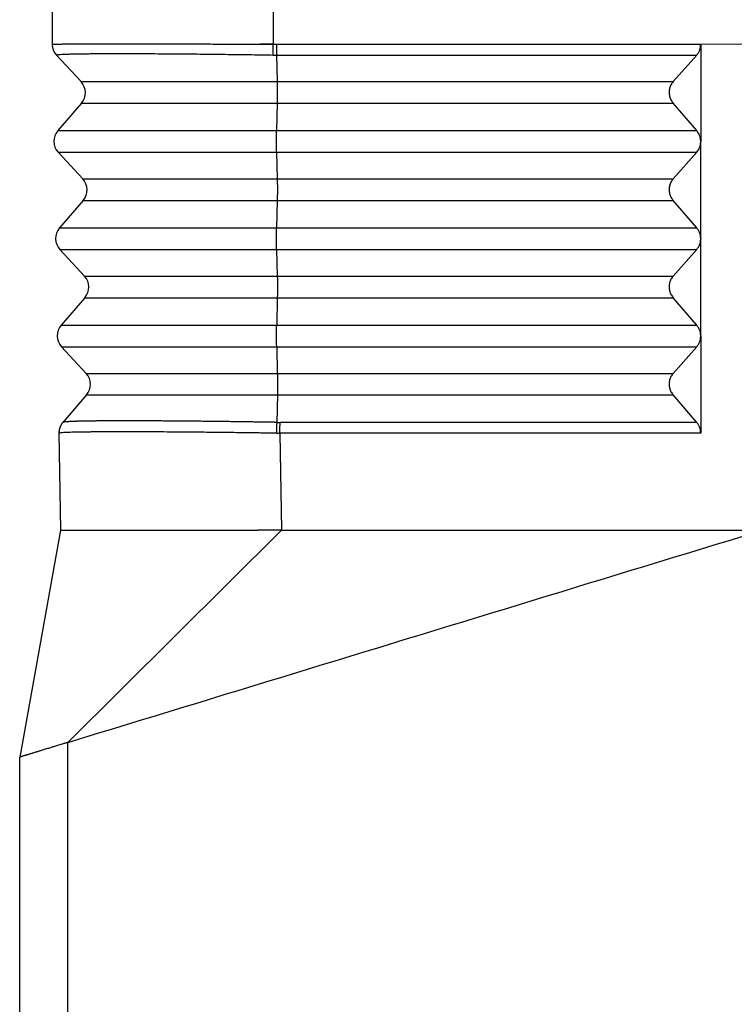
# Model space of a CAD drawing. Units: millimetres. Extents: x 672 to 970, y 0 to 210.
# Drawn here: x 863 to 885, y 96 to 126 of the extents above; entities that cross this region are included whole.
import ezdxf

# ---------------------------------------------------------------- set-up
doc = ezdxf.new("R2010")
doc.units = ezdxf.units.MM

msp = doc.modelspace()

# ---------------------------------------------------------------- linework, layer by layer
at = {"color": 7, "linetype": 'Continuous'}
for p, q in [((863.892, 137.43), (863.892, 125.68)), ((863.892, 125.68), (863.892, 125.672)), ((870.708, 125.684), (885.392, 125.68)), ((883.892, 125.672), (883.892, 122.681)), ((864.025, 125.341), (864.785, 124.52)), ((883.043, 124.52), (883.768, 125.341)), ((864.796, 123.854), (864.066, 123.007)), ((883.768, 123.007), (883.043, 123.854)), ((883.892, 122.681), (883.892, 122.662)), ((883.892, 119.68), (883.892, 122.662)), ((864.077, 122.341), (864.837, 121.52)), ((883.043, 121.52), (883.768, 122.341)), ((864.849, 120.854), (864.118, 120.007)), ((883.768, 120.007), (883.043, 120.854)), ((883.892, 119.68), (883.892, 119.663)), ((883.892, 116.679), (883.892, 119.663)), ((864.13, 119.341), (864.89, 118.52)), ((883.043, 118.52), (883.768, 119.341)), ((864.901, 117.854), (864.17, 117.007)), ((883.768, 117.007), (883.043, 117.854)), ((883.892, 116.679), (883.892, 116.664)), ((883.892, 116.664), (883.892, 113.672)), ((864.182, 116.341), (864.942, 115.52)), ((883.043, 115.52), (883.768, 116.341)), ((864.954, 114.854), (864.224, 114.008)), ((883.768, 114.007), (883.043, 114.854)), ((864.223, 114.007), (864.224, 114.008)), ((864.101, 113.672), (864.154, 110.68)), ((864.154, 110.68), (862.892, 103.68)), ((862.892, 67.364), (862.892, 103.68))]:
    msp.add_line(p, q, dxfattribs=at)
at = {"color": 2, "linetype": 'Continuous'}
for p, q in [((870.708, 137.43), (870.708, 125.684)), ((870.707, 125.684), (870.708, 125.672)), ((870.809, 125.672), (883.892, 125.672)), ((870.812, 125.341), (870.832, 124.52)), ((870.812, 125.341), (883.768, 125.341)), ((870.832, 124.52), (883.043, 124.52)), ((870.833, 123.854), (870.813, 123.007)), ((870.833, 123.854), (883.043, 123.854)), ((870.813, 123.007), (883.768, 123.007)), ((870.814, 122.341), (870.834, 121.52)), ((870.814, 122.341), (883.768, 122.341)), ((870.834, 121.52), (883.043, 121.52)), ((870.834, 120.854), (870.815, 120.007)), ((870.834, 120.854), (883.043, 120.854)), ((870.815, 120.007), (883.768, 120.007)), ((870.815, 119.341), (883.768, 119.341)), ((870.815, 119.341), (870.835, 118.52)), ((870.835, 118.52), (883.043, 118.52)), ((870.835, 117.854), (870.816, 117.007)), ((870.835, 117.854), (883.043, 117.854)), ((870.816, 117.007), (883.768, 117.007)), ((870.816, 116.341), (883.768, 116.341)), ((870.816, 116.341), (870.836, 115.52)), ((870.836, 115.52), (883.043, 115.52)), ((870.837, 114.854), (870.818, 114.008)), ((870.837, 114.854), (883.043, 114.854)), ((883.768, 114.007), (870.92, 114.007)), ((870.917, 113.672), (870.969, 110.68)), ((883.892, 113.672), (870.917, 113.672)), ((870.969, 110.68), (864.379, 104.135)), ((864.379, 67.103), (864.379, 104.135))]:
    msp.add_line(p, q, dxfattribs=at)
at = {"color": 7, "linetype": 'Continuous'}
for centre, start, end in [((864.392, 125.68), 181, 222.8103), ((864.418, 124.18), 319.1897, 42.8103), ((864.444, 122.68), 139.1897, 222.8103), ((864.47, 121.18), 319.1897, 42.8103), ((864.497, 119.68), 139.1897, 222.8103), ((864.523, 118.18), 319.1897, 42.8103), ((864.549, 116.68), 139.1897, 222.8103), ((864.575, 115.18), 319.1897, 42.8103), ((864.601, 113.681), 139.1897, 181)]:
    msp.add_arc(centre, 0.5, start, end, dxfattribs=at)
for points, knots in [([(863.892, 125.68), (863.892, 125.68), (863.893, 125.679), (863.896, 125.679), (863.898, 125.678), (863.9, 125.678), (863.901, 125.678), (863.901, 125.678)], [0, 0, 0, 0, 0.00121838, 0.00389969, 0.00820792, 0.0091488, 0.01014238, 0.01014238, 0.01014238, 0.01014238]), ([(863.892, 125.672), (863.892, 125.672), (863.892, 125.672), (863.892, 125.672), (863.892, 125.672), (863.892, 125.672), (863.892, 125.672), (863.892, 125.672), (863.892, 125.672), (863.892, 125.672), (863.892, 125.672)], [0, 0, 0, 0, 0.000106949, 0.0002139023, 0.0003208597, 0.0004278214, 0.0005347872, 0.0006417573, 0.0007487317, 0.0008557121, 0.0008557121, 0.0008557121, 0.0008557121]), ([(863.901, 125.678), (863.905, 125.677), (863.915, 125.677), (863.935, 125.677), (863.967, 125.677), (864.015, 125.678), (864.065, 125.679), (864.114, 125.679), (864.153, 125.68), (864.191, 125.68), (864.221, 125.681), (864.273, 125.681), (864.352, 125.682), (864.483, 125.683), (864.645, 125.684), (864.843, 125.685), (865.035, 125.686), (865.211, 125.686), (865.361, 125.687), (865.501, 125.687), (865.627, 125.687), (865.735, 125.687), (865.876, 125.687), (866.055, 125.687), (866.246, 125.687), (866.4, 125.687), (866.513, 125.687), (866.612, 125.687), (866.695, 125.686), (866.804, 125.686), (866.951, 125.686), (867.147, 125.686), (867.358, 125.685), (867.586, 125.684), (867.847, 125.684), (868.127, 125.683), (868.42, 125.682), (868.705, 125.681), (868.97, 125.68), (869.211, 125.679), (869.423, 125.679), (869.617, 125.678), (869.793, 125.678), (869.949, 125.678), (870.084, 125.679), (870.167, 125.679), (870.204, 125.679)], [0, 0, 0, 0, 0.0107, 0.029642, 0.059815, 0.107027, 0.174518, 0.210787, 0.252158, 0.292757, 0.32451, 0.342997, 0.447539, 0.563089, 0.736106, 0.933181, 1.154793, 1.312163, 1.46336, 1.604484, 1.731638, 1.840922, 1.928438, 2.154073, 2.377863, 2.502359, 2.61643, 2.716827, 2.800302, 2.863606, 3.045274, 3.240367, 3.450873, 3.678783, 3.926087, 4.23149, 4.520833, 4.80307, 5.087156, 5.315265, 5.527304, 5.72204, 5.898239, 6.054668, 6.190094, 6.303284, 6.303284, 6.303284, 6.303284]), ([(870.204, 125.679), (870.246, 125.68), (870.33, 125.681), (870.456, 125.682), (870.582, 125.683), (870.666, 125.683), (870.707, 125.684)], [0, 0, 0, 0, 0.1259084, 0.2513993, 0.3774472, 0.5029246, 0.5029246, 0.5029246, 0.5029246]), ([(870.707, 125.684), (870.707, 125.684), (870.708, 125.684), (870.708, 125.684), (870.708, 125.684), (870.708, 125.684), (870.708, 125.684)], [0, 0, 0, 0, 0.000280967, 0.000561935, 0.000842918, 0.001123901, 0.001123901, 0.001123901, 0.001123901]), ([(883.768, 125.341), (883.787, 125.364), (883.824, 125.411), (883.862, 125.493), (883.888, 125.581), (883.891, 125.641), (883.892, 125.672)], [0, 0, 0, 0, 0.0894646, 0.1794489, 0.2699379, 0.3608504, 0.3608504, 0.3608504, 0.3608504]), ([(883.043, 124.52), (883.018, 124.489), (882.97, 124.425), (882.929, 124.31), (882.914, 124.189), (882.929, 124.068), (882.97, 123.952), (883.018, 123.886), (883.043, 123.854)], [0, 0, 0, 0, 0.1192875, 0.2394987, 0.3605189, 0.4820491, 0.6036764, 0.7249662, 0.7249662, 0.7249662, 0.7249662]), ([(883.892, 122.681), (883.886, 122.741), (883.873, 122.861), (883.803, 122.958), (883.768, 123.007)], [0, 0, 0, 0, 0.17707, 0.353843, 0.353843, 0.353843, 0.353843]), ([(883.768, 122.341), (883.803, 122.388), (883.873, 122.484), (883.886, 122.603), (883.892, 122.662)], [0, 0, 0, 0, 0.174003, 0.3498916, 0.3498916, 0.3498916, 0.3498916]), ([(883.043, 121.52), (883.018, 121.489), (882.97, 121.425), (882.929, 121.31), (882.914, 121.189), (882.929, 121.068), (882.97, 120.952), (883.018, 120.886), (883.043, 120.854)], [0, 0, 0, 0, 0.1192875, 0.2394987, 0.3605189, 0.4820491, 0.6036764, 0.7249662, 0.7249662, 0.7249662, 0.7249662]), ([(883.892, 119.68), (883.886, 119.74), (883.873, 119.86), (883.803, 119.958), (883.768, 120.007)], [0, 0, 0, 0, 0.1775494, 0.354804, 0.354804, 0.354804, 0.354804]), ([(883.768, 119.341), (883.803, 119.389), (883.873, 119.485), (883.886, 119.603), (883.892, 119.663)], [0, 0, 0, 0, 0.1744784, 0.3508515, 0.3508515, 0.3508515, 0.3508515]), ([(883.043, 118.52), (883.018, 118.489), (882.97, 118.425), (882.928, 118.31), (882.914, 118.189), (882.929, 118.068), (882.97, 117.952), (883.018, 117.886), (883.043, 117.854)], [0, 0, 0, 0, 0.1192875, 0.2394987, 0.3605189, 0.4820491, 0.6036764, 0.7249662, 0.7249662, 0.7249662, 0.7249662]), ([(883.892, 116.679), (883.886, 116.739), (883.873, 116.86), (883.803, 116.958), (883.768, 117.007)], [0, 0, 0, 0, 0.1780896, 0.3558868, 0.3558868, 0.3558868, 0.3558868]), ([(883.768, 116.341), (883.803, 116.389), (883.874, 116.485), (883.886, 116.604), (883.892, 116.664)], [0, 0, 0, 0, 0.1750141, 0.3519334, 0.3519334, 0.3519334, 0.3519334]), ([(883.043, 115.52), (883.018, 115.489), (882.97, 115.425), (882.928, 115.31), (882.914, 115.189), (882.929, 115.068), (882.97, 114.952), (883.018, 114.886), (883.043, 114.854)], [0, 0, 0, 0, 0.1192875, 0.2394987, 0.3605189, 0.4820491, 0.6036764, 0.7249662, 0.7249662, 0.7249662, 0.7249662]), ([(883.892, 113.672), (883.891, 113.702), (883.888, 113.763), (883.862, 113.852), (883.824, 113.935), (883.787, 113.983), (883.768, 114.007)], [0, 0, 0, 0, 0.0911994, 0.1825154, 0.2737615, 0.3647599, 0.3647599, 0.3647599, 0.3647599]), ([(864.154, 110.68), (864.158, 110.68), (864.168, 110.68), (864.181, 110.68), (864.195, 110.68), (864.209, 110.68), (864.226, 110.68), (864.245, 110.68), (864.271, 110.68), (864.303, 110.68), (864.343, 110.68), (864.386, 110.68), (864.435, 110.68), (864.487, 110.68), (864.545, 110.68), (864.593, 110.68), (864.63, 110.68), (864.654, 110.68), (864.675, 110.68), (864.695, 110.68), (864.714, 110.68), (864.733, 110.68), (864.753, 110.68), (864.774, 110.68), (864.797, 110.68), (864.824, 110.68), (864.862, 110.68), (864.91, 110.68), (864.968, 110.68), (865.027, 110.68), (865.088, 110.68), (865.151, 110.68), (865.215, 110.68), (865.276, 110.68), (865.334, 110.68), (865.389, 110.68), (865.443, 110.68), (865.495, 110.68), (865.548, 110.68), (865.6, 110.68), (865.654, 110.68), (865.709, 110.68), (865.767, 110.68), (865.829, 110.68), (865.918, 110.68), (866.035, 110.68), (866.18, 110.68), (866.33, 110.68), (866.483, 110.68), (866.641, 110.68), (866.77, 110.68), (866.865, 110.68), (866.925, 110.68), (866.981, 110.68), (867.033, 110.68), (867.081, 110.68), (867.126, 110.68), (867.169, 110.68), (867.208, 110.68), (867.245, 110.68), (867.28, 110.68), (867.314, 110.68), (867.346, 110.68), (867.376, 110.68), (867.406, 110.68), (867.435, 110.68), (867.464, 110.68), (867.493, 110.68), (867.523, 110.68), (867.553, 110.68), (867.584, 110.68), (867.616, 110.68), (867.65, 110.68), (867.685, 110.68), (867.723, 110.68), (867.763, 110.68), (867.806, 110.68), (867.855, 110.68), (867.908, 110.68), (867.962, 110.68), (868.013, 110.68), (868.06, 110.68), (868.105, 110.68), (868.147, 110.68), (868.187, 110.68), (868.226, 110.68), (868.265, 110.68), (868.302, 110.68), (868.34, 110.68), (868.378, 110.68), (868.421, 110.68), (868.468, 110.68), (868.519, 110.68), (868.571, 110.68), (868.625, 110.68), (868.68, 110.68), (868.739, 110.68), (868.8, 110.68), (868.866, 110.68), (868.935, 110.68), (869.018, 110.68), (869.114, 110.68), (869.218, 110.68), (869.32, 110.68), (869.42, 110.68), (869.518, 110.68), (869.599, 110.68), (869.664, 110.68), (869.715, 110.68), (869.768, 110.68), (869.82, 110.68), (869.872, 110.68), (869.917, 110.68), (869.954, 110.68), (869.982, 110.68), (870.007, 110.68), (870.029, 110.68), (870.047, 110.68), (870.064, 110.68), (870.082, 110.68), (870.102, 110.68), (870.123, 110.68), (870.141, 110.68), (870.157, 110.68), (870.171, 110.68), (870.184, 110.68), (870.196, 110.68), (870.206, 110.681), (870.214, 110.681), (870.22, 110.681), (870.224, 110.681), (870.229, 110.681), (870.232, 110.681), (870.234, 110.68)], [0, 0, 0, 0, 0.014158, 0.028317, 0.040645, 0.054657, 0.071031, 0.090445, 0.113576, 0.14828, 0.187532, 0.231307, 0.27958, 0.332329, 0.38953, 0.451157, 0.4776, 0.500991, 0.522088, 0.541647, 0.560424, 0.579177, 0.598662, 0.619637, 0.642857, 0.66908, 0.699062, 0.757126, 0.81468, 0.87306, 0.933602, 0.997641, 1.062575, 1.123517, 1.181196, 1.236343, 1.289686, 1.341958, 1.393887, 1.446203, 1.499637, 1.554919, 1.612778, 1.673945, 1.73915, 1.879789, 2.024955, 2.174545, 2.328457, 2.48659, 2.64884, 2.713183, 2.773062, 2.828779, 2.880633, 2.928924, 2.973953, 3.016019, 3.055424, 3.092466, 3.127446, 3.160665, 3.192422, 3.223017, 3.252751, 3.281924, 3.310836, 3.339787, 3.369077, 3.399007, 3.429876, 3.461985, 3.495633, 3.531122, 3.568751, 3.608819, 3.651629, 3.697478, 3.755946, 3.810166, 3.860619, 3.907787, 3.95215, 3.994189, 4.034386, 4.073221, 4.111175, 4.14873, 4.186367, 4.224566, 4.263809, 4.313942, 4.364742, 4.416693, 4.470284, 4.526001, 4.584331, 4.64576, 4.710776, 4.779864, 4.853512, 4.961121, 5.065535, 5.167272, 5.266852, 5.364796, 5.461623, 5.510036, 5.561153, 5.613852, 5.667015, 5.719522, 5.770254, 5.801785, 5.829723, 5.854348, 5.87594, 5.894777, 5.911142, 5.925312, 5.950169, 5.97108, 5.988523, 6.002979, 6.019008, 6.031788, 6.041841, 6.053232, 6.061279, 6.066978, 6.070998, 6.074507, 6.08072, 6.08072, 6.08072, 6.08072]), ([(870.969, 110.68), (870.908, 110.68), (870.785, 110.68), (870.655, 110.68), (870.58, 110.68), (870.56, 110.68), (870.541, 110.68), (870.524, 110.68), (870.509, 110.68), (870.494, 110.68), (870.481, 110.68), (870.47, 110.68), (870.459, 110.68), (870.45, 110.68), (870.442, 110.68), (870.434, 110.68), (870.428, 110.68), (870.422, 110.68), (870.413, 110.68), (870.401, 110.68), (870.385, 110.68), (870.371, 110.68), (870.358, 110.68), (870.346, 110.68), (870.336, 110.68), (870.325, 110.68), (870.314, 110.68), (870.304, 110.68), (870.295, 110.68), (870.287, 110.68), (870.279, 110.68), (870.271, 110.68), (870.264, 110.68), (870.258, 110.68), (870.255, 110.68), (870.253, 110.68), (870.251, 110.68), (870.249, 110.68), (870.245, 110.68), (870.24, 110.68), (870.236, 110.68), (870.234, 110.68)], [0, 0, 0, 0, 0.1842588, 0.3682625, 0.3900113, 0.4101062, 0.4286156, 0.4456077, 0.4611509, 0.4753133, 0.4881633, 0.4997691, 0.510199, 0.5195213, 0.5278043, 0.5351162, 0.5415254, 0.5471, 0.5519083, 0.5690951, 0.584755, 0.5989845, 0.6118801, 0.623538, 0.6340547, 0.6435265, 0.6553214, 0.6656631, 0.6746822, 0.6825092, 0.6892747, 0.6984352, 0.7060116, 0.7121323, 0.7149834, 0.7168894, 0.7178449, 0.7207008, 0.7235567, 0.7292677, 0.7349792, 0.7349792, 0.7349792, 0.7349792]), ([(864.379, 104.135), (864.374, 104.134), (864.363, 104.13), (864.346, 104.125), (864.325, 104.119), (864.3, 104.111), (864.269, 104.102), (864.223, 104.087), (864.162, 104.069), (864.092, 104.048), (864.027, 104.028), (863.969, 104.01), (863.916, 103.994), (863.864, 103.978), (863.786, 103.954), (863.684, 103.923), (863.582, 103.891), (863.508, 103.869), (863.462, 103.855), (863.42, 103.842), (863.378, 103.829), (863.335, 103.816), (863.292, 103.803), (863.253, 103.791), (863.218, 103.78), (863.183, 103.77), (863.153, 103.76), (863.128, 103.753), (863.109, 103.747), (863.091, 103.742), (863.07, 103.735), (863.042, 103.726), (863.01, 103.717), (862.978, 103.707), (862.949, 103.698), (862.926, 103.691), (862.91, 103.686), (862.901, 103.683), (862.895, 103.682), (862.893, 103.681), (862.892, 103.68)], [0, 0, 0, 0, 0.016015, 0.033546, 0.054274, 0.079881, 0.112051, 0.152465, 0.2246, 0.303404, 0.37022, 0.429341, 0.484022, 0.537513, 0.593069, 0.729053, 0.858149, 0.91222, 0.959305, 1.00273, 1.045822, 1.091907, 1.137621, 1.177701, 1.214292, 1.24954, 1.28559, 1.309083, 1.327813, 1.345261, 1.364908, 1.396219, 1.431419, 1.4666, 1.496327, 1.523311, 1.537311, 1.546939, 1.550894, 1.55485, 1.55485, 1.55485, 1.55485])]:
    msp.add_open_spline(points, degree=3, knots=knots, dxfattribs=at)
at = {"color": 2, "linetype": 'Continuous'}
for points, knots in [([(863.892, 125.672), (863.892, 125.673), (863.892, 125.674), (863.894, 125.675), (863.897, 125.677), (863.9, 125.677), (863.901, 125.678)], [0, 0, 0, 0, 0.00144055, 0.00360879, 0.00681578, 0.01113136, 0.01113136, 0.01113136, 0.01113136]), ([(863.892, 125.672), (863.892, 125.664), (863.893, 125.649), (863.895, 125.627), (863.898, 125.604), (863.902, 125.582), (863.907, 125.56), (863.913, 125.538), (863.92, 125.516), (863.928, 125.494), (863.937, 125.473), (863.947, 125.452), (863.958, 125.432), (863.97, 125.413), (863.982, 125.394), (863.996, 125.376), (864.01, 125.358), (864.02, 125.347), (864.025, 125.341)], [0, 0, 0, 0, 0.0223413, 0.0448441, 0.0674871, 0.0902483, 0.1131048, 0.1360333, 0.1590098, 0.1820103, 0.2050104, 0.2279859, 0.2509125, 0.2737665, 0.2965244, 0.3191635, 0.3416616, 0.3639976, 0.3639976, 0.3639976, 0.3639976]), ([(870.204, 125.679), (870.248, 125.679), (870.332, 125.678), (870.453, 125.676), (870.577, 125.674), (870.661, 125.673), (870.708, 125.672)], [0, 0, 0, 0, 0.1319908, 0.2512943, 0.3638996, 0.5031534, 0.5031534, 0.5031534, 0.5031534]), ([(870.705, 125.341), (870.705, 125.353), (870.705, 125.377), (870.705, 125.414), (870.705, 125.453), (870.705, 125.495), (870.706, 125.538), (870.706, 125.583), (870.707, 125.628), (870.707, 125.658), (870.708, 125.672)], [0, 0, 0, 0, 0.0342961, 0.0715355, 0.1113399, 0.1532489, 0.1967435, 0.2412629, 0.2862302, 0.3310773, 0.3310773, 0.3310773, 0.3310773]), ([(870.708, 125.672), (870.716, 125.672), (870.733, 125.672), (870.757, 125.672), (870.783, 125.672), (870.8, 125.672), (870.809, 125.672)], [0, 0, 0, 0, 0.0243678, 0.0506827, 0.073451, 0.1013652, 0.1013652, 0.1013652, 0.1013652]), ([(870.809, 125.672), (870.809, 125.657), (870.809, 125.627), (870.809, 125.582), (870.809, 125.538), (870.81, 125.494), (870.81, 125.453), (870.811, 125.413), (870.812, 125.376), (870.812, 125.352), (870.812, 125.341)], [0, 0, 0, 0, 0.0448406, 0.0898032, 0.1343199, 0.1778142, 0.2197256, 0.2595349, 0.2967821, 0.3310888, 0.3310888, 0.3310888, 0.3310888]), ([(864.025, 125.341), (864.026, 125.343), (864.03, 125.347), (864.045, 125.349), (864.069, 125.354), (864.106, 125.357), (864.16, 125.361), (864.23, 125.365), (864.318, 125.369), (864.42, 125.372), (864.522, 125.374), (864.625, 125.377), (864.73, 125.378), (864.852, 125.38), (864.992, 125.382), (865.163, 125.384), (865.357, 125.385), (865.568, 125.386), (865.772, 125.386), (866.011, 125.386), (866.292, 125.386), (866.625, 125.385), (866.977, 125.383), (867.348, 125.381), (867.736, 125.378), (868.208, 125.374), (868.764, 125.368), (869.402, 125.36), (870.051, 125.352), (870.486, 125.345), (870.705, 125.341)], [0, 0, 0, 0, 0.005167, 0.01825, 0.042028, 0.078781, 0.130708, 0.203082, 0.290561, 0.392693, 0.50902, 0.598065, 0.702687, 0.824183, 0.963851, 1.12299, 1.33549, 1.547289, 1.753653, 1.949843, 2.263277, 2.596587, 2.949026, 3.319848, 3.708307, 4.113656, 4.737025, 5.376119, 6.026473, 6.683621, 6.683621, 6.683621, 6.683621]), ([(864.025, 125.341), (864.025, 125.341), (864.025, 125.341), (864.025, 125.341), (864.025, 125.341), (864.025, 125.341), (864.025, 125.341), (864.025, 125.341), (864.025, 125.341), (864.025, 125.341), (864.025, 125.341), (864.025, 125.341), (864.025, 125.341), (864.025, 125.341), (864.025, 125.341), (864.025, 125.341), (864.025, 125.341), (864.025, 125.341), (864.025, 125.341)], [0, 0, 0, 0, 0.0000037419, 0.0000139538, 0.0000306981, 0.0000540229, 0.0000839744, 0.000120599, 0.0001639426, 0.0002140518, 0.0002709022, 0.0003344402, 0.0004046652, 0.0004815766, 0.0005651737, 0.0006554561, 0.0007524231, 0.0008560745, 0.0008560745, 0.0008560745, 0.0008560745]), ([(870.705, 125.341), (870.714, 125.341), (870.732, 125.341), (870.758, 125.341), (870.785, 125.341), (870.803, 125.341), (870.812, 125.341)], [0, 0, 0, 0, 0.0257346, 0.053495, 0.0777293, 0.1069914, 0.1069914, 0.1069914, 0.1069914]), ([(864.785, 124.52), (864.861, 124.52), (865.013, 124.52), (865.351, 124.52), (865.862, 124.52), (866.602, 124.52), (867.504, 124.52), (868.537, 124.52), (869.661, 124.52), (870.436, 124.52), (870.832, 124.52)], [0, 0, 0, 0, 0.228624, 0.457248, 1.012874, 1.761648, 2.675747, 3.721186, 4.859224, 6.047456, 6.047456, 6.047456, 6.047456]), ([(870.832, 124.52), (870.833, 124.496), (870.834, 124.445), (870.835, 124.365), (870.836, 124.279), (870.836, 124.189), (870.836, 124.099), (870.835, 124.012), (870.834, 123.931), (870.833, 123.878), (870.833, 123.854)], [0, 0, 0, 0, 0.0722104, 0.1532963, 0.2405696, 0.3311359, 0.4219918, 0.5101237, 0.5926091, 0.6667131, 0.6667131, 0.6667131, 0.6667131]), ([(864.796, 123.854), (864.873, 123.854), (865.025, 123.854), (865.362, 123.854), (865.872, 123.854), (866.61, 123.854), (867.511, 123.854), (868.541, 123.854), (869.663, 123.854), (870.437, 123.854), (870.833, 123.854)], [0, 0, 0, 0, 0.228196, 0.456391, 1.010976, 1.758347, 2.670732, 3.714213, 4.850119, 6.036124, 6.036124, 6.036124, 6.036124]), ([(864.066, 123.007), (864.151, 123.007), (864.321, 123.007), (864.697, 123.007), (865.268, 123.007), (866.093, 123.007), (867.1, 123.007), (868.252, 123.007), (869.506, 123.007), (870.372, 123.007), (870.813, 123.007)], [0, 0, 0, 0, 0.255098, 0.510197, 1.130177, 1.965675, 2.985646, 4.152169, 5.421982, 6.7478, 6.7478, 6.7478, 6.7478]), ([(870.814, 122.341), (870.814, 122.351), (870.813, 122.374), (870.812, 122.409), (870.812, 122.448), (870.811, 122.489), (870.811, 122.532), (870.811, 122.578), (870.81, 122.624), (870.81, 122.672), (870.81, 122.719), (870.81, 122.766), (870.811, 122.812), (870.811, 122.856), (870.812, 122.898), (870.812, 122.937), (870.813, 122.973), (870.813, 122.996), (870.813, 123.007)], [0, 0, 0, 0, 0.0322353, 0.0677016, 0.1062145, 0.1474849, 0.1911285, 0.2366649, 0.2835389, 0.3311363, 0.378813, 0.4259229, 0.4718454, 0.5160153, 0.557939, 0.5972167, 0.6335423, 0.6667138, 0.6667138, 0.6667138, 0.6667138]), ([(864.077, 122.341), (864.162, 122.341), (864.332, 122.341), (864.708, 122.341), (865.277, 122.341), (866.101, 122.341), (867.107, 122.341), (868.257, 122.341), (869.509, 122.341), (870.373, 122.341), (870.814, 122.341)], [0, 0, 0, 0, 0.25467, 0.50934, 1.128279, 1.962374, 2.980631, 4.145196, 5.412876, 6.736468, 6.736468, 6.736468, 6.736468]), ([(864.837, 121.52), (864.913, 121.52), (865.064, 121.52), (865.399, 121.52), (865.905, 121.52), (866.639, 121.52), (867.534, 121.52), (868.558, 121.52), (869.672, 121.52), (870.441, 121.52), (870.834, 121.52)], [0, 0, 0, 0, 0.226696, 0.453393, 1.004333, 1.746792, 2.653182, 3.689805, 4.818248, 5.996462, 5.996462, 5.996462, 5.996462]), ([(870.834, 121.52), (870.834, 121.496), (870.835, 121.445), (870.836, 121.365), (870.837, 121.279), (870.837, 121.189), (870.837, 121.099), (870.836, 121.012), (870.835, 120.931), (870.834, 120.878), (870.834, 120.854)], [0, 0, 0, 0, 0.0722104, 0.1532963, 0.2405696, 0.3311359, 0.4219918, 0.5101237, 0.5926091, 0.6667131, 0.6667131, 0.6667131, 0.6667131]), ([(864.849, 120.854), (864.924, 120.854), (865.075, 120.854), (865.409, 120.854), (865.915, 120.854), (866.647, 120.854), (867.54, 120.854), (868.562, 120.854), (869.675, 120.854), (870.442, 120.854), (870.834, 120.854)], [0, 0, 0, 0, 0.226268, 0.452536, 1.002435, 1.743491, 2.648168, 3.682831, 4.809142, 5.985129, 5.985129, 5.985129, 5.985129]), ([(864.118, 120.007), (864.202, 120.007), (864.371, 120.007), (864.745, 120.007), (865.311, 120.007), (866.13, 120.007), (867.13, 120.007), (868.273, 120.007), (869.518, 120.007), (870.376, 120.007), (870.815, 120.007)], [0, 0, 0, 0, 0.253171, 0.506341, 1.121636, 1.950819, 2.963081, 4.120788, 5.381006, 6.696806, 6.696806, 6.696806, 6.696806]), ([(870.815, 119.341), (870.815, 119.351), (870.814, 119.374), (870.814, 119.409), (870.813, 119.448), (870.813, 119.489), (870.812, 119.532), (870.812, 119.578), (870.812, 119.624), (870.812, 119.672), (870.812, 119.719), (870.812, 119.766), (870.812, 119.812), (870.812, 119.856), (870.813, 119.898), (870.813, 119.937), (870.814, 119.973), (870.815, 119.996), (870.815, 120.007)], [0, 0, 0, 0, 0.0322353, 0.0677016, 0.1062145, 0.1474849, 0.1911285, 0.2366649, 0.2835389, 0.3311363, 0.378813, 0.4259229, 0.4718454, 0.5160153, 0.557939, 0.5972167, 0.6335423, 0.6667138, 0.6667138, 0.6667138, 0.6667138]), ([(864.13, 119.341), (864.214, 119.341), (864.382, 119.341), (864.756, 119.341), (865.321, 119.341), (866.138, 119.341), (867.136, 119.341), (868.278, 119.341), (869.52, 119.341), (870.377, 119.341), (870.815, 119.341)], [0, 0, 0, 0, 0.252742, 0.505484, 1.119738, 1.947518, 2.958067, 4.113814, 5.3719, 6.685474, 6.685474, 6.685474, 6.685474]), ([(864.89, 118.52), (864.964, 118.52), (865.114, 118.52), (865.446, 118.52), (865.949, 118.52), (866.676, 118.52), (867.563, 118.52), (868.578, 118.52), (869.683, 118.52), (870.446, 118.52), (870.835, 118.52)], [0, 0, 0, 0, 0.224769, 0.449537, 0.995792, 1.731936, 2.630617, 3.658424, 4.777272, 5.945467, 5.945467, 5.945467, 5.945467]), ([(870.835, 118.52), (870.836, 118.496), (870.837, 118.445), (870.838, 118.365), (870.838, 118.279), (870.839, 118.189), (870.838, 118.099), (870.838, 118.012), (870.837, 117.931), (870.836, 117.878), (870.835, 117.854)], [0, 0, 0, 0, 0.0722104, 0.1532963, 0.2405696, 0.3311359, 0.4219918, 0.5101237, 0.5926091, 0.6667131, 0.6667131, 0.6667131, 0.6667131]), ([(864.901, 117.854), (864.976, 117.854), (865.126, 117.854), (865.457, 117.854), (865.958, 117.854), (866.684, 117.854), (867.57, 117.854), (868.583, 117.854), (869.686, 117.854), (870.447, 117.854), (870.835, 117.854)], [0, 0, 0, 0, 0.22434, 0.448681, 0.993894, 1.728635, 2.625603, 3.65145, 4.768166, 5.934135, 5.934135, 5.934135, 5.934135]), ([(864.17, 117.007), (864.254, 117.007), (864.422, 117.007), (864.793, 117.007), (865.354, 117.007), (866.167, 117.007), (867.159, 117.007), (868.294, 117.007), (869.529, 117.007), (870.381, 117.007), (870.816, 117.007)], [0, 0, 0, 0, 0.251243, 0.502486, 1.113095, 1.935963, 2.940516, 4.089407, 5.34003, 6.645812, 6.645812, 6.645812, 6.645812]), ([(870.816, 116.341), (870.816, 116.351), (870.816, 116.374), (870.815, 116.409), (870.814, 116.448), (870.814, 116.489), (870.814, 116.532), (870.813, 116.578), (870.813, 116.624), (870.813, 116.672), (870.813, 116.719), (870.813, 116.766), (870.813, 116.812), (870.814, 116.856), (870.814, 116.898), (870.815, 116.937), (870.815, 116.973), (870.816, 116.996), (870.816, 117.007)], [0, 0, 0, 0, 0.0322353, 0.0677016, 0.1062145, 0.1474849, 0.1911285, 0.2366649, 0.2835389, 0.3311363, 0.378813, 0.4259229, 0.4718454, 0.5160153, 0.557939, 0.5972167, 0.6335423, 0.6667138, 0.6667138, 0.6667138, 0.6667138]), ([(864.182, 116.341), (864.266, 116.341), (864.433, 116.341), (864.803, 116.341), (865.364, 116.341), (866.175, 116.341), (867.166, 116.341), (868.298, 116.341), (869.531, 116.341), (870.382, 116.341), (870.816, 116.341)], [0, 0, 0, 0, 0.250815, 0.501629, 1.111197, 1.932662, 2.935502, 4.082433, 5.330924, 6.63448, 6.63448, 6.63448, 6.63448]), ([(864.942, 115.52), (865.016, 115.52), (865.165, 115.52), (865.494, 115.52), (865.992, 115.52), (866.713, 115.52), (867.593, 115.52), (868.599, 115.52), (869.695, 115.52), (870.45, 115.52), (870.836, 115.52)], [0, 0, 0, 0, 0.222841, 0.445682, 0.987251, 1.717081, 2.608053, 3.627043, 4.736296, 5.894473, 5.894473, 5.894473, 5.894473]), ([(870.836, 115.52), (870.837, 115.496), (870.838, 115.445), (870.839, 115.365), (870.84, 115.279), (870.84, 115.189), (870.84, 115.099), (870.839, 115.012), (870.838, 114.931), (870.837, 114.878), (870.837, 114.854)], [0, 0, 0, 0, 0.0722104, 0.1532963, 0.2405696, 0.3311359, 0.4219918, 0.5101237, 0.5926091, 0.6667131, 0.6667131, 0.6667131, 0.6667131]), ([(864.954, 114.854), (865.028, 114.854), (865.176, 114.854), (865.504, 114.854), (866.002, 114.854), (866.721, 114.854), (867.599, 114.854), (868.604, 114.854), (869.697, 114.854), (870.451, 114.854), (870.837, 114.854)], [0, 0, 0, 0, 0.222413, 0.444825, 0.985353, 1.713779, 2.603038, 3.620069, 4.72719, 5.883141, 5.883141, 5.883141, 5.883141]), ([(864.224, 114.008), (864.219, 114.003), (864.209, 113.991), (864.196, 113.973), (864.183, 113.954), (864.171, 113.935), (864.16, 113.915), (864.149, 113.894), (864.14, 113.873), (864.132, 113.852), (864.124, 113.83), (864.118, 113.808), (864.113, 113.785), (864.109, 113.763), (864.105, 113.74), (864.103, 113.718), (864.102, 113.695), (864.102, 113.68), (864.102, 113.673)], [0, 0, 0, 0, 0.0223937, 0.0449505, 0.0676492, 0.0904674, 0.1133822, 0.1363701, 0.159407, 0.1824685, 0.2055303, 0.2285678, 0.2515567, 0.2744729, 0.2972928, 0.3199935, 0.3425527, 0.3649491, 0.3649491, 0.3649491, 0.3649491]), ([(870.818, 114.008), (870.812, 114.008), (870.8, 114.009), (870.78, 114.009), (870.757, 114.009), (870.726, 114.01), (870.69, 114.01), (870.608, 114.012), (870.486, 114.014), (870.323, 114.016), (870.161, 114.019), (869.999, 114.021), (869.838, 114.024), (869.678, 114.026), (869.518, 114.028), (869.36, 114.03), (869.202, 114.032), (869.059, 114.034), (868.929, 114.036), (868.814, 114.037), (868.7, 114.038), (868.586, 114.039), (868.474, 114.041), (868.362, 114.042), (868.251, 114.043), (868.141, 114.044), (868.031, 114.045), (867.923, 114.046), (867.816, 114.047), (867.71, 114.048), (867.604, 114.048), (867.504, 114.049), (867.41, 114.05), (867.32, 114.05), (867.232, 114.051), (867.144, 114.051), (867.058, 114.052), (866.972, 114.052), (866.888, 114.053), (866.807, 114.053), (866.731, 114.053), (866.658, 114.054), (866.586, 114.054), (866.515, 114.054), (866.445, 114.054), (866.376, 114.054), (866.308, 114.054), (866.24, 114.054), (866.174, 114.054), (866.108, 114.054), (866.044, 114.054), (865.98, 114.054), (865.917, 114.054), (865.856, 114.054), (865.795, 114.054), (865.735, 114.054), (865.677, 114.053), (865.621, 114.053), (865.568, 114.053), (865.518, 114.053), (865.469, 114.052), (865.42, 114.052), (865.373, 114.051), (865.326, 114.051), (865.28, 114.051), (865.235, 114.05), (865.191, 114.05), (865.148, 114.049), (865.106, 114.049), (865.065, 114.048), (865.024, 114.048), (864.985, 114.047), (864.946, 114.046), (864.909, 114.046), (864.872, 114.045), (864.837, 114.044), (864.802, 114.044), (864.768, 114.043), (864.736, 114.042), (864.704, 114.041), (864.673, 114.041), (864.644, 114.04), (864.615, 114.039), (864.587, 114.038), (864.56, 114.037), (864.534, 114.036), (864.509, 114.035), (864.486, 114.034), (864.464, 114.033), (864.443, 114.032), (864.423, 114.031), (864.404, 114.03), (864.385, 114.029), (864.368, 114.028), (864.352, 114.027), (864.337, 114.026), (864.322, 114.025), (864.309, 114.024), (864.297, 114.023), (864.285, 114.021), (864.275, 114.02), (864.265, 114.019), (864.257, 114.018), (864.249, 114.016), (864.242, 114.015), (864.237, 114.014), (864.232, 114.013), (864.229, 114.011), (864.227, 114.01), (864.226, 114.01), (864.225, 114.009), (864.224, 114.009), (864.224, 114.009), (864.224, 114.008), (864.224, 114.008)], [0, 0, 0, 0, 0.017578, 0.035166, 0.060932, 0.086747, 0.127663, 0.168529, 0.331609, 0.494346, 0.656723, 0.818501, 0.979614, 1.139993, 1.299571, 1.458279, 1.61605, 1.772816, 1.888643, 2.003737, 2.118072, 2.231624, 2.344364, 2.456268, 2.567309, 2.677461, 2.786699, 2.894996, 3.002326, 3.108662, 3.21398, 3.318253, 3.408499, 3.497846, 3.586279, 3.67378, 3.760335, 3.845927, 3.930542, 4.014163, 4.087631, 4.160261, 4.232041, 4.302963, 4.373015, 4.442189, 4.510475, 4.577861, 4.644339, 4.709884, 4.774474, 4.838099, 4.900751, 4.962422, 5.023102, 5.082782, 5.141455, 5.19911, 5.250113, 5.300261, 5.349547, 5.397966, 5.445514, 5.492184, 5.537971, 5.58287, 5.626875, 5.669982, 5.71221, 5.753504, 5.79386, 5.833274, 5.871742, 5.909261, 5.945827, 5.981436, 6.016084, 6.049768, 6.082484, 6.114228, 6.144997, 6.174786, 6.203593, 6.231413, 6.258242, 6.284078, 6.308916, 6.332753, 6.35471, 6.375722, 6.395789, 6.414909, 6.43308, 6.450303, 6.466574, 6.481894, 6.496262, 6.509675, 6.522135, 6.533639, 6.544189, 6.553783, 6.562423, 6.570109, 6.57684, 6.582625, 6.587474, 6.591403, 6.593033, 6.594448, 6.595242, 6.595955, 6.596394, 6.596804, 6.596804, 6.596804, 6.596804]), ([(870.818, 114.008), (870.817, 113.996), (870.816, 113.972), (870.814, 113.934), (870.812, 113.894), (870.811, 113.851), (870.81, 113.807), (870.808, 113.763), (870.807, 113.718), (870.807, 113.688), (870.807, 113.673)], [0, 0, 0, 0, 0.0353451, 0.0735265, 0.1141508, 0.1567452, 0.200781, 0.2456915, 0.2908979, 0.3358336, 0.3358336, 0.3358336, 0.3358336]), ([(870.818, 114.008), (870.825, 114.008), (870.842, 114.008), (870.868, 114.008), (870.895, 114.007), (870.912, 114.007), (870.92, 114.007)], [0, 0, 0, 0, 0.0218799, 0.0513012, 0.0784181, 0.102614, 0.102614, 0.102614, 0.102614]), ([(870.917, 113.672), (870.917, 113.687), (870.917, 113.717), (870.917, 113.762), (870.917, 113.806), (870.918, 113.85), (870.918, 113.893), (870.919, 113.933), (870.919, 113.971), (870.92, 113.996), (870.92, 114.007)], [0, 0, 0, 0, 0.0449103, 0.0900863, 0.134962, 0.1789591, 0.2215116, 0.2620914, 0.3002264, 0.3355235, 0.3355235, 0.3355235, 0.3355235]), ([(864.101, 113.672), (864.101, 113.672), (864.101, 113.672), (864.101, 113.672), (864.101, 113.672), (864.101, 113.672), (864.101, 113.672), (864.101, 113.672), (864.101, 113.672), (864.101, 113.672), (864.102, 113.672), (864.102, 113.672), (864.102, 113.672), (864.102, 113.672), (864.102, 113.672), (864.102, 113.672), (864.102, 113.672), (864.102, 113.673), (864.102, 113.673), (864.102, 113.673)], [0, 0, 0, 0, 0.000003298, 0.000006594, 0.000017064, 0.00003653, 0.000065429, 0.000107101, 0.00015742, 0.000214971, 0.000278319, 0.000356103, 0.000443542, 0.000540691, 0.000647605, 0.000764338, 0.000890944, 0.001027475, 0.001173993, 0.001173993, 0.001173993, 0.001173993]), ([(870.807, 113.673), (870.797, 113.673), (870.771, 113.673), (870.722, 113.674), (870.654, 113.675), (870.57, 113.676), (870.458, 113.678), (870.315, 113.68), (870.097, 113.683), (869.821, 113.687), (869.508, 113.691), (869.202, 113.694), (868.897, 113.698), (868.575, 113.701), (868.2, 113.705), (867.782, 113.708), (867.33, 113.711), (866.897, 113.714), (866.484, 113.715), (866.126, 113.716), (865.813, 113.715), (865.537, 113.714), (865.297, 113.713), (865.103, 113.711), (864.962, 113.71), (864.839, 113.708), (864.733, 113.706), (864.623, 113.704), (864.513, 113.701), (864.404, 113.698), (864.319, 113.695), (864.247, 113.691), (864.188, 113.687), (864.143, 113.682), (864.116, 113.679), (864.105, 113.674), (864.102, 113.673)], [0, 0, 0, 0, 0.028832, 0.078692, 0.147185, 0.231919, 0.330498, 0.483752, 0.659555, 0.986263, 1.310017, 1.598372, 1.904851, 2.226964, 2.562223, 3.03024, 3.482614, 3.916833, 4.330385, 4.720757, 4.990535, 5.269866, 5.549816, 5.709654, 5.850314, 5.973063, 6.079165, 6.169884, 6.302697, 6.409954, 6.49462, 6.559657, 6.626779, 6.670673, 6.695741, 6.706595, 6.706595, 6.706595, 6.706595]), ([(870.807, 113.673), (870.816, 113.672), (870.834, 113.672), (870.862, 113.672), (870.89, 113.672), (870.908, 113.672), (870.917, 113.672)], [0, 0, 0, 0, 0.0276209, 0.0552413, 0.0845873, 0.1104993, 0.1104993, 0.1104993, 0.1104993])]:
    msp.add_open_spline(points, degree=3, knots=knots, dxfattribs=at)
at = {"color": 7, "linetype": 'Continuous'}
for points in [[(870.969, 110.68), (872.171, 110.68), (874.575, 110.68), (878.18, 110.68), (881.786, 110.68), (884.19, 110.68), (885.392, 110.68)], [(864.379, 104.135), (866.13, 104.67), (869.632, 105.741), (874.885, 107.347), (880.138, 108.953), (883.641, 110.024), (885.392, 110.559)]]:
    msp.add_open_spline(points, degree=3, dxfattribs=at)

doc.saveas('drawing.dxf')
